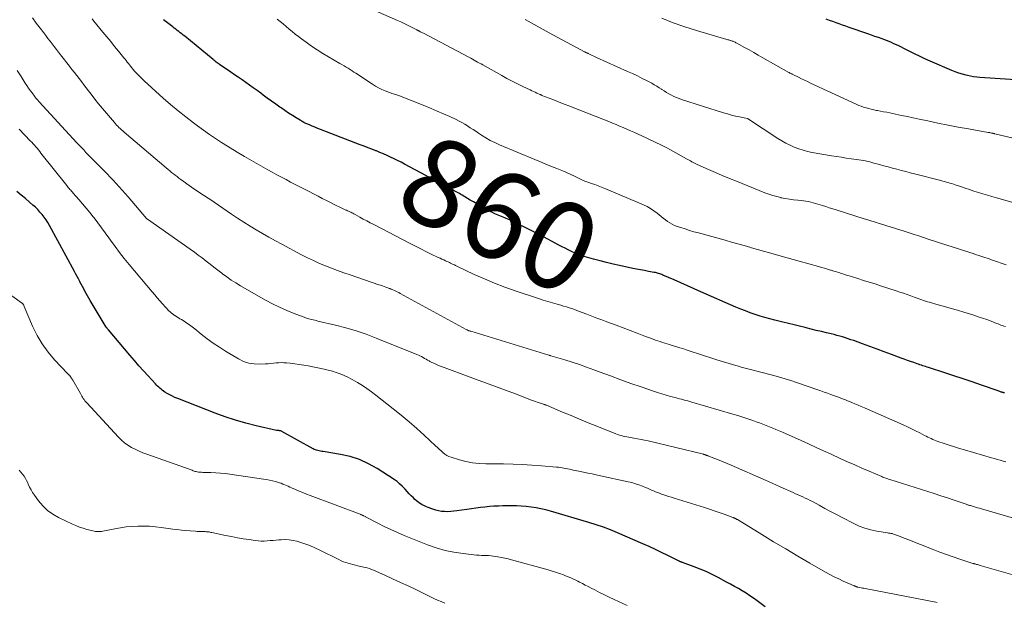
# Model space of a CAD drawing. Units: feet. Extents: x 1990000 to 1995002, y 595000 to 600000.
# Drawn here: x 1991510 to 1991734, y 597890 to 598022 of the extents above; entities that cross this region are included whole.
import ezdxf
from ezdxf.enums import TextEntityAlignment as Align

# ---------------------------------------------------------------- set-up
doc = ezdxf.new("R2010")
doc.units = ezdxf.units.FT
doc.header["$LTSCALE"] = 100
doc.header["$MEASUREMENT"] = 0
for name, color, linetype, lineweight in [('CONTOUR INDEX', 32, 'Continuous', 25), ('CONTOUR INDEX LABEL', 7, 'Continuous', 15), ('CONTOUR INTERMEDIATE', 40, 'Continuous', 15)]:
    doc.layers.add(name, color=color, linetype=linetype, lineweight=lineweight)
doc.styles.add('slant', font='romans.shx', dxfattribs={"oblique": 14.999978})

msp = doc.modelspace()

# ---------------------------------------------------------------- linework, layer by layer
at = {"layer": 'CONTOUR INDEX', "flags": 128}
for points, elevation in [([(1991734.19, 597937.13), (1991734.1, 597937.15), (1991734.01, 597937.17), (1991733.93, 597937.2), (1991733.84, 597937.22), (1991733.75, 597937.25), (1991733.66, 597937.28), (1991733.46, 597937.34), (1991733.28, 597937.4), (1991733.09, 597937.47), (1991732.91, 597937.53), (1991732.72, 597937.6), (1991728.94, 597938.92), (1991726.87, 597939.64), (1991724.79, 597940.35), (1991722.7, 597941.05), (1991720.61, 597941.73), (1991716.91, 597942.92), (1991716.59, 597943.02), (1991716.27, 597943.12), (1991715.95, 597943.22), (1991715.62, 597943.33), (1991715.3, 597943.43), (1991714.98, 597943.53), (1991714.66, 597943.64), (1991714.34, 597943.75), (1991713.55, 597944.02), (1991712.84, 597944.27), (1991712.13, 597944.52), (1991711.42, 597944.78), (1991710.71, 597945.04), (1991708.52, 597945.86), (1991706.88, 597946.47), (1991705.24, 597947.08), (1991703.6, 597947.68), (1991701.96, 597948.27), (1991699.94, 597949.01), (1991699.31, 597949.23), (1991698.67, 597949.45), (1991698.04, 597949.65), (1991697.4, 597949.84), (1991696.75, 597950.02), (1991696.11, 597950.2), (1991695.46, 597950.37), (1991694.82, 597950.53), (1991693.78, 597950.78), (1991692.61, 597951.07), (1991691.44, 597951.35), (1991690.27, 597951.64), (1991689.1, 597951.92), (1991688.91, 597951.97), (1991687.65, 597952.27), (1991686.38, 597952.58), (1991685.12, 597952.89), (1991683.86, 597953.2), (1991682.04, 597953.65), (1991680.9, 597953.94), (1991679.78, 597954.25), (1991678.66, 597954.59), (1991677.55, 597954.95), (1991676.45, 597955.34), (1991675.35, 597955.75), (1991674.27, 597956.19), (1991673.19, 597956.64), (1991665.24, 597960.12), (1991663.72, 597960.79), (1991662.2, 597961.46), (1991660.68, 597962.12), (1991659.16, 597962.79), (1991656.59, 597963.91), (1991656.36, 597964.01), (1991656.12, 597964.11), (1991655.87, 597964.19), (1991655.63, 597964.27), (1991655.38, 597964.34), (1991655.13, 597964.4), (1991654.88, 597964.46), (1991654.63, 597964.5), (1991653.33, 597964.73), (1991652.43, 597964.9), (1991651.53, 597965.06), (1991650.63, 597965.24), (1991649.73, 597965.42), (1991646.75, 597966.04), (1991645.27, 597966.37), (1991643.79, 597966.72), (1991642.33, 597967.1), (1991640.86, 597967.51), (1991638.69, 597968.14), (1991638.32, 597968.25), (1991637.95, 597968.37), (1991637.59, 597968.51), (1991637.23, 597968.65), (1991636.88, 597968.8), (1991636.52, 597968.95), (1991636.17, 597969.11), (1991635.82, 597969.28), (1991635.1, 597969.63), (1991634.39, 597969.97), (1991633.68, 597970.33), (1991632.98, 597970.69), (1991632.28, 597971.05), (1991629.48, 597972.55), (1991628.08, 597973.28), (1991626.68, 597974), (1991625.28, 597974.71), (1991623.86, 597975.4), (1991621.74, 597976.43), (1991621.38, 597976.59), (1991621.02, 597976.75), (1991620.66, 597976.91), (1991620.29, 597977.05), (1991619.92, 597977.19), (1991619.56, 597977.34), (1991619.2, 597977.5), (1991618.83, 597977.66), (1991618.44, 597977.83), (1991617.88, 597978.09), (1991617.34, 597978.36), (1991616.8, 597978.65), (1991616.26, 597978.94), (1991615.82, 597979.19), (1991615.07, 597979.63), (1991614.32, 597980.06), (1991613.57, 597980.5), (1991612.83, 597980.94), (1991610.97, 597982.05), (1991610.67, 597982.22), (1991610.37, 597982.4), (1991610.07, 597982.57), (1991609.76, 597982.73), (1991609.46, 597982.9), (1991609.15, 597983.06), (1991608.84, 597983.22), (1991608.54, 597983.38), (1991607.01, 597984.19), (1991605.95, 597984.76), (1991604.88, 597985.32), (1991603.81, 597985.9), (1991602.75, 597986.47), (1991597.9, 597989.1), (1991597.12, 597989.51), (1991596.34, 597989.92), (1991595.54, 597990.3), (1991594.75, 597990.68), (1991593.94, 597991.04), (1991593.14, 597991.4), (1991592.32, 597991.74), (1991591.51, 597992.07), (1991591.39, 597992.12), (1991590.51, 597992.47), (1991589.62, 597992.82), (1991588.74, 597993.16), (1991587.86, 597993.5), (1991577.84, 597997.34), (1991577.37, 597997.53), (1991576.9, 597997.72), (1991576.44, 597997.91), (1991575.98, 597998.12), (1991575.52, 597998.33), (1991575.07, 597998.56), (1991574.62, 597998.8), (1991574.19, 597999.05), (1991573.3, 597999.59), (1991572.43, 598000.13), (1991571.57, 598000.68), (1991570.72, 598001.25), (1991569.88, 598001.83), (1991569.62, 598002.02), (1991568.66, 598002.7), (1991567.69, 598003.39), (1991566.74, 598004.08), (1991565.78, 598004.77), (1991565.25, 598005.16), (1991564.41, 598005.77), (1991563.56, 598006.39), (1991562.71, 598006.99), (1991561.85, 598007.6), (1991561, 598008.2), (1991560.14, 598008.8), (1991559.28, 598009.39), (1991558.42, 598009.99), (1991555.91, 598011.73), (1991555.84, 598011.78), (1991555.77, 598011.82), (1991555.7, 598011.87), (1991555.64, 598011.91), (1991555.57, 598011.96), (1991555.5, 598012.01), (1991555.43, 598012.06), (1991555.37, 598012.11), (1991555.15, 598012.27), (1991554.97, 598012.41), (1991554.79, 598012.54), (1991554.62, 598012.68), (1991554.45, 598012.82), (1991547.99, 598018.12), (1991547.65, 598018.39), (1991547.31, 598018.66), (1991546.97, 598018.93), (1991546.62, 598019.2), (1991546.28, 598019.46), (1991545.94, 598019.72), (1991545.59, 598019.99), (1991545.25, 598020.26), (1991543.15, 598021.88)], 860), ([(1991739.03, 598008.1), (1991728.57, 598008.78), (1991727.87, 598008.85), (1991727.17, 598008.93), (1991726.48, 598009.05), (1991725.79, 598009.19), (1991725.47, 598009.26), (1991724.63, 598009.48), (1991723.8, 598009.72), (1991722.99, 598010.02), (1991722.19, 598010.34), (1991717.28, 598012.49), (1991716.08, 598013.02), (1991714.89, 598013.57), (1991713.71, 598014.15), (1991712.54, 598014.73), (1991711.3, 598015.36), (1991710.75, 598015.64), (1991710.2, 598015.91), (1991709.64, 598016.17), (1991709.08, 598016.43), (1991708.52, 598016.68), (1991707.96, 598016.92), (1991707.38, 598017.14), (1991706.81, 598017.36), (1991706.36, 598017.52), (1991705.55, 598017.81), (1991704.74, 598018.09), (1991703.94, 598018.38), (1991703.13, 598018.66), (1991698.9, 598020.11), (1991698.15, 598020.37), (1991697.4, 598020.64), (1991696.65, 598020.9), (1991695.91, 598021.17), (1991695.16, 598021.44), (1991694.42, 598021.71), (1991693.67, 598021.99)], 880), ([(1991679.82, 597888.61), (1991678, 597889.93), (1991677.16, 597890.52), (1991676.32, 597891.1), (1991675.47, 597891.65), (1991674.6, 597892.19), (1991673.73, 597892.71), (1991672.85, 597893.23), (1991671.96, 597893.72), (1991671.06, 597894.21), (1991669.12, 597895.25), (1991667.78, 597895.93), (1991666.43, 597896.57), (1991665.05, 597897.15), (1991663.66, 597897.69), (1991661.03, 597898.65), (1991660.94, 597898.68), (1991660.84, 597898.72), (1991660.74, 597898.76), (1991660.65, 597898.79), (1991660.55, 597898.83), (1991660.46, 597898.87), (1991660.36, 597898.91), (1991660.27, 597898.96), (1991657.68, 597900.25), (1991656.29, 597900.93), (1991654.89, 597901.59), (1991653.48, 597902.24), (1991652.06, 597902.87), (1991646.3, 597905.37), (1991644.7, 597906.03), (1991643.09, 597906.64), (1991641.45, 597907.2), (1991639.8, 597907.72), (1991631.06, 597910.28), (1991629.98, 597910.57), (1991628.88, 597910.83), (1991627.78, 597911.04), (1991626.67, 597911.23), (1991625.55, 597911.36), (1991624.43, 597911.45), (1991623.31, 597911.5), (1991622.18, 597911.51), (1991620.26, 597911.48), (1991619.23, 597911.46), (1991618.2, 597911.41), (1991617.18, 597911.33), (1991616.15, 597911.23), (1991615.13, 597911.11), (1991614.11, 597910.98), (1991613.09, 597910.84), (1991612.07, 597910.69), (1991609.77, 597910.34), (1991609.09, 597910.26), (1991608.4, 597910.2), (1991607.71, 597910.18), (1991607.01, 597910.19), (1991606.33, 597910.25), (1991605.65, 597910.36), (1991604.98, 597910.53), (1991604.33, 597910.74), (1991603.29, 597911.14), (1991602.88, 597911.31), (1991602.47, 597911.49), (1991602.08, 597911.69), (1991601.69, 597911.91), (1991601.31, 597912.15), (1991600.95, 597912.41), (1991600.6, 597912.68), (1991600.27, 597912.98), (1991599.92, 597913.3), (1991599.43, 597913.77), (1991598.96, 597914.25), (1991598.49, 597914.75), (1991598.04, 597915.26), (1991597.9, 597915.42), (1991597.37, 597915.99), (1991596.8, 597916.53), (1991596.2, 597917.02), (1991595.56, 597917.47), (1991591.7, 597919.97), (1991589.73, 597921.08), (1991587.69, 597922.01), (1991585.54, 597922.69), (1991583.34, 597923.19), (1991579.4, 597923.82), (1991579.11, 597923.87), (1991578.82, 597923.92), (1991578.53, 597923.98), (1991578.23, 597924.04), (1991577.95, 597924.11), (1991577.67, 597924.2), (1991577.4, 597924.31), (1991577.14, 597924.44), (1991570.07, 597928.38), (1991569.94, 597928.45), (1991569.81, 597928.5), (1991569.68, 597928.53), (1991569.54, 597928.56), (1991569.39, 597928.58), (1991569.32, 597928.59), (1991569.25, 597928.59), (1991569.19, 597928.6), (1991569.12, 597928.61), (1991569.05, 597928.61), (1991568.99, 597928.62), (1991568.92, 597928.63), (1991568.85, 597928.64), (1991564.21, 597929.68), (1991561.84, 597930.26), (1991559.5, 597930.92), (1991557.18, 597931.69), (1991554.89, 597932.53), (1991546.38, 597935.87), (1991545.77, 597936.12), (1991545.17, 597936.4), (1991544.59, 597936.7), (1991544.01, 597937.03), (1991543.49, 597937.34), (1991543.19, 597937.53), (1991542.89, 597937.74), (1991542.62, 597937.96), (1991542.34, 597938.19), (1991542.08, 597938.43), (1991541.83, 597938.68), (1991541.58, 597938.93), (1991541.33, 597939.19), (1991539.69, 597940.99), (1991538.64, 597942.16), (1991537.59, 597943.33), (1991536.55, 597944.52), (1991535.53, 597945.71), (1991530.64, 597951.46), (1991530.58, 597951.53), (1991530.52, 597951.61), (1991530.46, 597951.69), (1991530.4, 597951.77), (1991530.34, 597951.85), (1991530.28, 597951.93), (1991530.23, 597952.02), (1991530.17, 597952.1), (1991526.54, 597958.13), (1991526.23, 597958.66), (1991525.92, 597959.18), (1991525.63, 597959.71), (1991525.33, 597960.24), (1991525.04, 597960.77), (1991524.75, 597961.3), (1991524.46, 597961.83), (1991524.18, 597962.37), (1991524.14, 597962.44), (1991523.84, 597963.01), (1991523.53, 597963.57), (1991523.23, 597964.14), (1991522.92, 597964.71), (1991517.26, 597975.17), (1991516.89, 597975.82), (1991516.49, 597976.45), (1991516.06, 597977.06), (1991515.6, 597977.65), (1991515.11, 597978.21), (1991514.6, 597978.76), (1991514.06, 597979.28), (1991513.51, 597979.78), (1991512.74, 597980.44), (1991511.78, 597981.25), (1991510.82, 597982.05), (1991509.85, 597982.85)], 840)]:
    msp.add_lwpolyline(points, dxfattribs=dict(at, elevation=elevation))
at = {"layer": 'CONTOUR INTERMEDIATE', "flags": 128}
for points, elevation in [([(1991734.57, 597966.22), (1991731.45, 597967.3), (1991730.48, 597967.63), (1991729.51, 597967.96), (1991728.54, 597968.28), (1991727.57, 597968.59), (1991727.05, 597968.76), (1991726.33, 597968.99), (1991725.62, 597969.22), (1991724.9, 597969.46), (1991724.19, 597969.69), (1991723.48, 597969.93), (1991722.76, 597970.16), (1991722.05, 597970.4), (1991721.33, 597970.63), (1991716.84, 597972.08), (1991715.77, 597972.42), (1991714.7, 597972.77), (1991713.63, 597973.11), (1991712.56, 597973.46), (1991711.88, 597973.68), (1991711.15, 597973.91), (1991710.42, 597974.15), (1991709.68, 597974.38), (1991708.95, 597974.61), (1991708.22, 597974.85), (1991707.49, 597975.08), (1991706.76, 597975.31), (1991706.02, 597975.53), (1991705.75, 597975.62), (1991704.88, 597975.89), (1991704.01, 597976.16), (1991703.14, 597976.43), (1991702.27, 597976.7), (1991695.95, 597978.69), (1991695.17, 597978.93), (1991694.39, 597979.18), (1991693.61, 597979.43), (1991692.83, 597979.69), (1991692.34, 597979.85), (1991691.81, 597980.02), (1991691.27, 597980.18), (1991690.73, 597980.32), (1991690.19, 597980.46), (1991689.64, 597980.58), (1991689.09, 597980.68), (1991688.54, 597980.76), (1991687.98, 597980.83), (1991687.21, 597980.9), (1991686.26, 597981.01), (1991685.32, 597981.13), (1991684.38, 597981.29), (1991683.45, 597981.47), (1991683.41, 597981.48), (1991682.47, 597981.7), (1991681.54, 597981.96), (1991680.62, 597982.26), (1991679.71, 597982.6), (1991673.29, 597985.2), (1991671.69, 597985.85), (1991670.09, 597986.52), (1991668.51, 597987.2), (1991666.92, 597987.89), (1991664.4, 597989.01), (1991664.08, 597989.15), (1991663.77, 597989.3), (1991663.47, 597989.47), (1991663.17, 597989.64), (1991662.87, 597989.81), (1991662.57, 597989.98), (1991662.27, 597990.16), (1991661.96, 597990.32), (1991658.29, 597992.36), (1991657.52, 597992.77), (1991656.75, 597993.18), (1991655.96, 597993.56), (1991655.17, 597993.93), (1991654.37, 597994.3), (1991653.57, 597994.66), (1991652.78, 597995.03), (1991651.98, 597995.4), (1991650.82, 597995.94), (1991650.02, 597996.31), (1991649.21, 597996.67), (1991648.4, 597997.03), (1991647.59, 597997.38), (1991646.77, 597997.73), (1991645.96, 597998.07), (1991645.14, 597998.41), (1991644.31, 597998.74), (1991636.75, 598001.72), (1991635.46, 598002.23), (1991634.17, 598002.73), (1991632.87, 598003.24), (1991631.58, 598003.74), (1991629.12, 598004.7), (1991629.06, 598004.73), (1991628.99, 598004.75), (1991628.93, 598004.78), (1991628.87, 598004.81), (1991628.8, 598004.83), (1991628.74, 598004.86), (1991628.68, 598004.89), (1991628.61, 598004.92), (1991627.98, 598005.22), (1991627.61, 598005.39), (1991627.23, 598005.57), (1991626.85, 598005.75), (1991626.48, 598005.92), (1991624.79, 598006.72), (1991623.58, 598007.3), (1991622.37, 598007.91), (1991621.18, 598008.54), (1991620, 598009.19), (1991615.68, 598011.6), (1991615.29, 598011.82), (1991614.9, 598012.04), (1991614.51, 598012.26), (1991614.12, 598012.48), (1991613.73, 598012.7), (1991613.34, 598012.91), (1991612.94, 598013.13), (1991612.54, 598013.34), (1991602.19, 598018.78), (1991602.02, 598018.87), (1991601.84, 598018.97), (1991601.66, 598019.06), (1991601.48, 598019.15), (1991601.27, 598019.26), (1991601.2, 598019.29), (1991601.13, 598019.33), (1991601.06, 598019.37), (1991600.99, 598019.4), (1991600.92, 598019.44), (1991600.85, 598019.48), (1991600.78, 598019.52), (1991600.71, 598019.55), (1991599.36, 598020.25), (1991598.61, 598020.63), (1991597.86, 598021), (1991597.09, 598021.36), (1991596.33, 598021.7), (1991591.34, 598023.87)], 868), ([(1991736.21, 597908.71), (1991728.94, 597910.82), (1991728.49, 597910.95), (1991728.03, 597911.09), (1991727.57, 597911.22), (1991727.12, 597911.35), (1991726.44, 597911.55), (1991726.32, 597911.59), (1991726.21, 597911.62), (1991726.09, 597911.66), (1991725.98, 597911.69), (1991725.86, 597911.73), (1991725.74, 597911.77), (1991725.63, 597911.81), (1991725.51, 597911.85), (1991722.75, 597912.8), (1991721.25, 597913.3), (1991719.75, 597913.8), (1991718.24, 597914.29), (1991716.73, 597914.77), (1991708.1, 597917.49), (1991707.87, 597917.56), (1991707.65, 597917.63), (1991707.43, 597917.71), (1991707.21, 597917.78), (1991706.99, 597917.86), (1991706.77, 597917.95), (1991706.55, 597918.03), (1991706.33, 597918.13), (1991703.46, 597919.36), (1991701.81, 597920.07), (1991700.16, 597920.8), (1991698.52, 597921.53), (1991696.88, 597922.28), (1991694.79, 597923.24), (1991693.1, 597924.01), (1991691.4, 597924.78), (1991689.69, 597925.55), (1991687.99, 597926.31), (1991683.75, 597928.2), (1991683.01, 597928.52), (1991682.28, 597928.84), (1991681.54, 597929.15), (1991680.79, 597929.46), (1991680.05, 597929.76), (1991679.3, 597930.05), (1991678.55, 597930.33), (1991677.79, 597930.6), (1991677.04, 597930.86), (1991675.9, 597931.25), (1991674.77, 597931.63), (1991673.62, 597931.98), (1991672.47, 597932.33), (1991663.19, 597935.05), (1991662.72, 597935.19), (1991662.24, 597935.33), (1991661.76, 597935.45), (1991661.29, 597935.58), (1991660.81, 597935.71), (1991660.33, 597935.83), (1991659.85, 597935.96), (1991659.37, 597936.08), (1991658.35, 597936.35), (1991657.36, 597936.63), (1991656.38, 597936.91), (1991655.4, 597937.22), (1991654.43, 597937.54), (1991651.68, 597938.49), (1991649.34, 597939.31), (1991647.01, 597940.14), (1991644.68, 597940.99), (1991642.36, 597941.85), (1991640.87, 597942.41), (1991639.25, 597943), (1991637.62, 597943.57), (1991635.98, 597944.11), (1991634.34, 597944.63), (1991631.15, 597945.59), (1991631.09, 597945.6), (1991631.03, 597945.62), (1991630.98, 597945.64), (1991630.92, 597945.66), (1991630.86, 597945.67), (1991630.8, 597945.69), (1991630.74, 597945.71), (1991630.68, 597945.73), (1991612.93, 597951.13), (1991612.79, 597951.17), (1991612.66, 597951.22), (1991612.53, 597951.27), (1991612.4, 597951.32), (1991612.35, 597951.34), (1991612.24, 597951.39), (1991612.14, 597951.44), (1991612.04, 597951.49), (1991611.93, 597951.54), (1991596.9, 597959.75), (1991596.59, 597959.92), (1991596.27, 597960.08), (1991595.95, 597960.23), (1991595.62, 597960.38), (1991595.24, 597960.55), (1991595.11, 597960.61), (1991594.97, 597960.66), (1991594.83, 597960.72), (1991594.7, 597960.77), (1991594.56, 597960.82), (1991594.42, 597960.87), (1991594.28, 597960.92), (1991594.14, 597960.97), (1991593.64, 597961.16), (1991593.25, 597961.3), (1991592.87, 597961.43), (1991592.48, 597961.57), (1991592.09, 597961.7), (1991585.54, 597963.92), (1991584.13, 597964.41), (1991582.72, 597964.91), (1991581.33, 597965.44), (1991579.94, 597965.98), (1991578.56, 597966.56), (1991577.2, 597967.17), (1991575.86, 597967.82), (1991574.53, 597968.5), (1991570.04, 597970.88), (1991568.57, 597971.68), (1991567.12, 597972.48), (1991565.67, 597973.32), (1991564.23, 597974.16), (1991562.81, 597975.03), (1991561.39, 597975.91), (1991559.99, 597976.82), (1991558.6, 597977.75), (1991553.66, 597981.1), (1991553.31, 597981.34), (1991552.96, 597981.57), (1991552.61, 597981.81), (1991552.26, 597982.04), (1991552.23, 597982.06), (1991551.89, 597982.28), (1991551.55, 597982.5), (1991551.21, 597982.72), (1991550.87, 597982.94), (1991550.53, 597983.16), (1991550.19, 597983.39), (1991549.85, 597983.62), (1991549.52, 597983.85), (1991547.07, 597985.61), (1991546.65, 597985.92), (1991546.23, 597986.24), (1991545.81, 597986.56), (1991545.41, 597986.89), (1991545, 597987.22), (1991544.6, 597987.56), (1991544.2, 597987.9), (1991543.8, 597988.24), (1991534.19, 597996.37), (1991533.9, 597996.62), (1991533.61, 597996.88), (1991533.33, 597997.14), (1991533.05, 597997.41), (1991532.78, 597997.68), (1991532.51, 597997.96), (1991532.25, 597998.24), (1991532, 597998.53), (1991530.18, 598000.68), (1991529.3, 598001.73), (1991528.43, 598002.79), (1991527.58, 598003.87), (1991526.73, 598004.94), (1991526.13, 598005.72), (1991525.59, 598006.42), (1991525.05, 598007.11), (1991524.52, 598007.81), (1991523.98, 598008.51), (1991523.45, 598009.2), (1991522.91, 598009.9), (1991522.37, 598010.6), (1991521.83, 598011.29), (1991519.8, 598013.9), (1991519.31, 598014.52), (1991518.83, 598015.14), (1991518.35, 598015.76), (1991517.87, 598016.39), (1991517.39, 598017.01), (1991516.92, 598017.63), (1991516.44, 598018.26), (1991515.96, 598018.88), (1991515.15, 598019.96), (1991514.27, 598021.12), (1991513.38, 598022.28)], 852), ([(1991734.5, 597921.51), (1991733.84, 597921.68), (1991733.19, 597921.86), (1991732.54, 597922.04), (1991731.9, 597922.22), (1991731.25, 597922.41), (1991725.09, 597924.22), (1991723.94, 597924.56), (1991722.79, 597924.91), (1991721.65, 597925.28), (1991720.51, 597925.65), (1991719.02, 597926.15), (1991718.64, 597926.28), (1991718.25, 597926.43), (1991717.87, 597926.59), (1991717.5, 597926.76), (1991717.13, 597926.94), (1991716.76, 597927.12), (1991716.39, 597927.31), (1991716.02, 597927.5), (1991714.92, 597928.08), (1991714, 597928.56), (1991713.07, 597929.02), (1991712.13, 597929.46), (1991711.18, 597929.89), (1991702.35, 597933.77), (1991701.64, 597934.08), (1991700.92, 597934.38), (1991700.2, 597934.68), (1991699.48, 597934.98), (1991698.94, 597935.2), (1991698.49, 597935.38), (1991698.04, 597935.56), (1991697.59, 597935.73), (1991697.14, 597935.9), (1991696.69, 597936.07), (1991696.23, 597936.24), (1991695.78, 597936.41), (1991695.32, 597936.57), (1991694.74, 597936.78), (1991694, 597937.05), (1991693.25, 597937.32), (1991692.5, 597937.58), (1991691.75, 597937.84), (1991686.95, 597939.5), (1991685.66, 597939.93), (1991684.37, 597940.34), (1991683.07, 597940.73), (1991681.76, 597941.1), (1991680.31, 597941.5), (1991679.72, 597941.65), (1991679.13, 597941.81), (1991678.54, 597941.95), (1991677.95, 597942.09), (1991677.36, 597942.24), (1991676.77, 597942.38), (1991676.18, 597942.53), (1991675.59, 597942.68), (1991675.57, 597942.68), (1991674.96, 597942.84), (1991674.37, 597943.01), (1991673.77, 597943.18), (1991673.17, 597943.36), (1991668.87, 597944.66), (1991667.46, 597945.1), (1991666.05, 597945.55), (1991664.64, 597946.01), (1991663.24, 597946.48), (1991661.85, 597946.95), (1991661.14, 597947.19), (1991660.43, 597947.41), (1991659.72, 597947.63), (1991659.01, 597947.84), (1991658.66, 597947.94), (1991658.12, 597948.1), (1991657.58, 597948.26), (1991657.04, 597948.43), (1991656.5, 597948.6), (1991655.96, 597948.78), (1991655.43, 597948.96), (1991654.89, 597949.15), (1991654.36, 597949.35), (1991652.28, 597950.14), (1991650.71, 597950.73), (1991649.13, 597951.32), (1991647.56, 597951.91), (1991645.98, 597952.5), (1991643.89, 597953.27), (1991642.75, 597953.7), (1991641.62, 597954.13), (1991640.48, 597954.56), (1991639.35, 597955), (1991638.28, 597955.41), (1991637.68, 597955.64), (1991637.08, 597955.86), (1991636.48, 597956.07), (1991635.88, 597956.28), (1991635.27, 597956.48), (1991634.66, 597956.67), (1991634.05, 597956.85), (1991633.44, 597957.03), (1991632.55, 597957.27), (1991631.49, 597957.57), (1991630.44, 597957.89), (1991629.39, 597958.22), (1991628.35, 597958.56), (1991623.04, 597960.34), (1991620.68, 597961.18), (1991618.35, 597962.07), (1991616.04, 597963.04), (1991613.76, 597964.06), (1991609.8, 597965.92), (1991609.51, 597966.06), (1991609.23, 597966.19), (1991608.94, 597966.33), (1991608.66, 597966.47), (1991608.38, 597966.61), (1991608.09, 597966.75), (1991607.81, 597966.88), (1991607.52, 597967.01), (1991607.24, 597967.14), (1991606.82, 597967.33), (1991606.39, 597967.52), (1991605.97, 597967.72), (1991605.55, 597967.92), (1991603.98, 597968.67), (1991602.78, 597969.26), (1991601.58, 597969.85), (1991600.39, 597970.45), (1991599.2, 597971.06), (1991590.91, 597975.36), (1991590.12, 597975.77), (1991589.33, 597976.19), (1991588.54, 597976.62), (1991587.76, 597977.05), (1991586.66, 597977.66), (1991586.43, 597977.79), (1991586.19, 597977.92), (1991585.95, 597978.04), (1991585.7, 597978.15), (1991585.46, 597978.27), (1991585.21, 597978.38), (1991584.97, 597978.49), (1991584.72, 597978.6), (1991584.59, 597978.65), (1991584.28, 597978.79), (1991583.98, 597978.92), (1991583.67, 597979.07), (1991583.37, 597979.22), (1991582.06, 597979.87), (1991581.11, 597980.35), (1991580.16, 597980.83), (1991579.21, 597981.31), (1991578.26, 597981.8), (1991575.18, 597983.39), (1991574.14, 597983.93), (1991573.09, 597984.47), (1991572.04, 597985.01), (1991571, 597985.56), (1991569.96, 597986.11), (1991568.92, 597986.66), (1991567.88, 597987.23), (1991566.85, 597987.8), (1991563.16, 597989.88), (1991561.53, 597990.81), (1991559.92, 597991.77), (1991558.32, 597992.75), (1991556.73, 597993.75), (1991556.37, 597993.98), (1991554.98, 597994.9), (1991553.61, 597995.83), (1991552.25, 597996.79), (1991550.91, 597997.77), (1991550, 597998.44), (1991548.23, 597999.8), (1991546.49, 598001.18), (1991544.78, 598002.62), (1991543.11, 598004.08), (1991538.76, 598007.97), (1991538.21, 598008.49), (1991537.68, 598009.02), (1991537.16, 598009.57), (1991536.66, 598010.13), (1991536.21, 598010.66), (1991535.95, 598010.97), (1991535.69, 598011.29), (1991535.44, 598011.61), (1991535.18, 598011.93), (1991534.93, 598012.25), (1991534.68, 598012.58), (1991534.43, 598012.9), (1991534.17, 598013.22), (1991532.94, 598014.74), (1991532.06, 598015.82), (1991531.19, 598016.9), (1991530.31, 598017.97), (1991529.42, 598019.04), (1991527.33, 598021.57), (1991526.93, 598022.04)], 856), ([(1991734.37, 597952.2), (1991734.04, 597952.31), (1991733.71, 597952.43), (1991733.38, 597952.55), (1991733.05, 597952.67), (1991732.72, 597952.8), (1991732.39, 597952.93), (1991731.13, 597953.42), (1991730.16, 597953.78), (1991729.19, 597954.13), (1991728.22, 597954.45), (1991727.23, 597954.77), (1991724.92, 597955.47), (1991723.47, 597955.9), (1991722.03, 597956.33), (1991720.58, 597956.75), (1991719.13, 597957.16), (1991717.1, 597957.73), (1991716.67, 597957.85), (1991716.24, 597957.98), (1991715.81, 597958.12), (1991715.39, 597958.26), (1991714.96, 597958.41), (1991714.54, 597958.56), (1991714.12, 597958.71), (1991713.7, 597958.87), (1991712.91, 597959.17), (1991712.09, 597959.47), (1991711.27, 597959.76), (1991710.44, 597960.05), (1991709.61, 597960.32), (1991706.05, 597961.47), (1991704.77, 597961.88), (1991703.47, 597962.29), (1991702.18, 597962.7), (1991700.89, 597963.1), (1991699.46, 597963.54), (1991698.88, 597963.72), (1991698.3, 597963.9), (1991697.72, 597964.08), (1991697.15, 597964.27), (1991696.57, 597964.45), (1991695.99, 597964.63), (1991695.41, 597964.8), (1991694.83, 597964.98), (1991694.63, 597965.04), (1991693.95, 597965.24), (1991693.27, 597965.43), (1991692.59, 597965.63), (1991691.9, 597965.82), (1991687.54, 597967.02), (1991686.19, 597967.4), (1991684.83, 597967.78), (1991683.48, 597968.16), (1991682.13, 597968.54), (1991680.78, 597968.93), (1991679.43, 597969.32), (1991678.09, 597969.71), (1991676.74, 597970.1), (1991676.53, 597970.16), (1991675.08, 597970.58), (1991673.62, 597971), (1991672.16, 597971.4), (1991670.71, 597971.81), (1991664.65, 597973.46), (1991663.64, 597973.75), (1991662.64, 597974.04), (1991661.64, 597974.36), (1991660.64, 597974.68), (1991659.82, 597974.96), (1991659.25, 597975.18), (1991658.7, 597975.43), (1991658.17, 597975.72), (1991657.66, 597976.05), (1991657.16, 597976.41), (1991656.67, 597976.78), (1991656.19, 597977.16), (1991655.72, 597977.56), (1991655.27, 597977.95), (1991654.55, 597978.51), (1991653.8, 597979.03), (1991653.01, 597979.47), (1991652.19, 597979.86), (1991643.41, 597983.55), (1991642.66, 597983.86), (1991641.9, 597984.15), (1991641.13, 597984.43), (1991640.36, 597984.7), (1991639.78, 597984.89), (1991639.3, 597985.06), (1991638.83, 597985.25), (1991638.36, 597985.45), (1991637.9, 597985.66), (1991637.45, 597985.88), (1991636.99, 597986.11), (1991636.54, 597986.34), (1991636.09, 597986.56), (1991636.02, 597986.6), (1991635.53, 597986.84), (1991635.03, 597987.07), (1991634.53, 597987.29), (1991634.02, 597987.49), (1991632.53, 597988.08), (1991631.28, 597988.58), (1991630.02, 597989.08), (1991628.78, 597989.59), (1991627.53, 597990.11), (1991619.48, 597993.49), (1991618.43, 597993.97), (1991617.39, 597994.48), (1991616.39, 597995.06), (1991615.4, 597995.67), (1991614.7, 597996.13), (1991614.08, 597996.54), (1991613.46, 597996.95), (1991612.84, 597997.35), (1991612.22, 597997.76), (1991611.59, 597998.15), (1991610.95, 597998.53), (1991610.3, 597998.87), (1991609.63, 597999.2), (1991608.17, 597999.88), (1991606.76, 598000.52), (1991605.35, 598001.14), (1991603.92, 598001.74), (1991602.49, 598002.32), (1991596.75, 598004.58), (1991596.47, 598004.69), (1991596.18, 598004.79), (1991595.9, 598004.88), (1991595.61, 598004.97), (1991595.32, 598005.05), (1991595.03, 598005.14), (1991594.74, 598005.24), (1991594.46, 598005.35), (1991593.49, 598005.73), (1991592.74, 598006.05), (1991592, 598006.4), (1991591.29, 598006.8), (1991590.6, 598007.23), (1991586.87, 598009.71), (1991586.42, 598010), (1991585.98, 598010.29), (1991585.53, 598010.57), (1991585.07, 598010.85), (1991584.62, 598011.13), (1991584.16, 598011.4), (1991583.7, 598011.67), (1991583.24, 598011.94), (1991580.67, 598013.43), (1991579.36, 598014.21), (1991578.06, 598015.03), (1991576.8, 598015.88), (1991575.55, 598016.77), (1991574.51, 598017.52), (1991573.8, 598018.06), (1991573.1, 598018.6), (1991572.4, 598019.17), (1991571.72, 598019.74), (1991571.04, 598020.32), (1991570.36, 598020.9), (1991569.67, 598021.47), (1991568.98, 598022.03)], 864), ([(1991737.47, 597979.97), (1991732.34, 597981.42), (1991731.31, 597981.72), (1991730.29, 597982.02), (1991729.27, 597982.33), (1991728.26, 597982.65), (1991727.24, 597982.98), (1991726.23, 597983.3), (1991725.22, 597983.64), (1991724.21, 597983.98), (1991723, 597984.39), (1991722.6, 597984.52), (1991722.19, 597984.65), (1991721.79, 597984.77), (1991721.38, 597984.89), (1991720.97, 597985.01), (1991720.56, 597985.12), (1991720.15, 597985.23), (1991719.73, 597985.34), (1991713.74, 597986.87), (1991712.74, 597987.13), (1991711.74, 597987.39), (1991710.75, 597987.65), (1991709.75, 597987.92), (1991708.76, 597988.19), (1991707.76, 597988.46), (1991706.77, 597988.73), (1991705.77, 597989), (1991704.53, 597989.34), (1991704.05, 597989.47), (1991703.56, 597989.59), (1991703.07, 597989.7), (1991702.58, 597989.8), (1991702.08, 597989.9), (1991701.59, 597989.99), (1991701.09, 597990.07), (1991700.59, 597990.14), (1991699.36, 597990.31), (1991698.24, 597990.47), (1991697.13, 597990.63), (1991696.02, 597990.81), (1991694.91, 597991), (1991690.48, 597991.76), (1991689.45, 597991.98), (1991688.43, 597992.24), (1991687.43, 597992.56), (1991686.44, 597992.94), (1991685.48, 597993.37), (1991684.53, 597993.83), (1991683.62, 597994.36), (1991682.72, 597994.91), (1991676.06, 597999.31), (1991676.04, 597999.32), (1991676.02, 597999.33), (1991676, 597999.34), (1991675.98, 597999.35), (1991675.89, 597999.38), (1991675.87, 597999.39), (1991675.85, 597999.4), (1991675.82, 597999.4), (1991675.8, 597999.41), (1991674, 597999.79), (1991673.09, 598000), (1991672.17, 598000.22), (1991671.27, 598000.48), (1991670.37, 598000.75), (1991660.85, 598003.77), (1991660.25, 598003.98), (1991659.65, 598004.21), (1991659.08, 598004.47), (1991658.51, 598004.75), (1991657.95, 598005.05), (1991657.4, 598005.37), (1991656.86, 598005.7), (1991656.33, 598006.05), (1991656.29, 598006.08), (1991655.75, 598006.44), (1991655.19, 598006.78), (1991654.63, 598007.11), (1991654.05, 598007.43), (1991653.02, 598007.97), (1991651.92, 598008.54), (1991650.81, 598009.1), (1991649.69, 598009.63), (1991648.57, 598010.15), (1991641.54, 598013.31), (1991641.21, 598013.46), (1991640.87, 598013.62), (1991640.54, 598013.77), (1991640.2, 598013.93), (1991639.77, 598014.13), (1991639.65, 598014.18), (1991639.54, 598014.24), (1991639.42, 598014.29), (1991639.31, 598014.34), (1991639.17, 598014.41), (1991639.12, 598014.43), (1991639.08, 598014.45), (1991639.03, 598014.47), (1991638.98, 598014.49), (1991638.94, 598014.51), (1991638.9, 598014.54), (1991638.85, 598014.56), (1991638.81, 598014.58), (1991630.77, 598018.87), (1991629.39, 598019.62), (1991628.02, 598020.38), (1991626.66, 598021.15), (1991625.31, 598021.93)], 872), ([(1991737.46, 597994.7), (1991731.99, 597995.97), (1991731.92, 597995.99), (1991731.85, 597996.01), (1991731.78, 597996.02), (1991731.7, 597996.04), (1991731.63, 597996.06), (1991731.56, 597996.08), (1991731.49, 597996.1), (1991731.41, 597996.11), (1991731.19, 597996.15), (1991731.01, 597996.19), (1991730.82, 597996.23), (1991730.64, 597996.26), (1991730.45, 597996.29), (1991726.02, 597997.07), (1991723.69, 597997.49), (1991721.37, 597997.93), (1991719.06, 597998.4), (1991716.74, 597998.89), (1991714.82, 597999.3), (1991713.47, 597999.59), (1991712.12, 597999.88), (1991710.77, 598000.16), (1991709.42, 598000.44), (1991708.12, 598000.71), (1991707.42, 598000.85), (1991706.72, 598000.99), (1991706.02, 598001.12), (1991705.31, 598001.25), (1991705.09, 598001.29), (1991704.5, 598001.4), (1991703.92, 598001.53), (1991703.34, 598001.68), (1991702.76, 598001.83), (1991702.19, 598002.01), (1991701.62, 598002.21), (1991701.07, 598002.43), (1991700.52, 598002.67), (1991690.15, 598007.48), (1991689.45, 598007.81), (1991688.75, 598008.14), (1991688.05, 598008.47), (1991687.36, 598008.81), (1991686.25, 598009.35), (1991686.11, 598009.42), (1991685.97, 598009.49), (1991685.84, 598009.56), (1991685.7, 598009.63), (1991685.57, 598009.7), (1991685.43, 598009.77), (1991685.3, 598009.85), (1991685.17, 598009.92), (1991679.3, 598013.25), (1991678.26, 598013.84), (1991677.22, 598014.42), (1991676.17, 598015.01), (1991675.12, 598015.59), (1991673.35, 598016.57), (1991673.19, 598016.66), (1991673.02, 598016.74), (1991672.86, 598016.82), (1991672.69, 598016.9), (1991672.52, 598016.97), (1991672.35, 598017.03), (1991672.18, 598017.09), (1991672.01, 598017.15), (1991671.95, 598017.16), (1991671.74, 598017.22), (1991671.53, 598017.28), (1991671.33, 598017.34), (1991671.12, 598017.4), (1991664.26, 598019.43), (1991661.59, 598020.28), (1991658.95, 598021.2), (1991656.35, 598022.24)], 876), ([(1991736.63, 597895.67), (1991728.67, 597897.98), (1991728.45, 597898.04), (1991728.24, 597898.1), (1991728.02, 597898.16), (1991727.8, 597898.22), (1991727.49, 597898.31), (1991727.43, 597898.33), (1991727.37, 597898.34), (1991727.3, 597898.36), (1991727.24, 597898.38), (1991727.18, 597898.4), (1991727.11, 597898.42), (1991727.05, 597898.44), (1991726.99, 597898.45), (1991724.04, 597899.39), (1991722.52, 597899.9), (1991721, 597900.43), (1991719.49, 597900.99), (1991717.99, 597901.57), (1991712.22, 597903.89), (1991711.63, 597904.12), (1991711.04, 597904.35), (1991710.45, 597904.57), (1991709.86, 597904.78), (1991709, 597905.09), (1991708.83, 597905.15), (1991708.67, 597905.19), (1991708.5, 597905.23), (1991708.33, 597905.26), (1991708.15, 597905.29), (1991707.98, 597905.31), (1991707.81, 597905.34), (1991707.64, 597905.37), (1991705.2, 597905.76), (1991703.84, 597906.05), (1991702.49, 597906.42), (1991701.2, 597906.92), (1991699.93, 597907.51), (1991697.3, 597908.87), (1991696, 597909.56), (1991694.69, 597910.25), (1991693.39, 597910.94), (1991692.09, 597911.64), (1991690.55, 597912.47), (1991690.02, 597912.75), (1991689.48, 597913.02), (1991688.93, 597913.28), (1991688.38, 597913.53), (1991687.83, 597913.77), (1991687.28, 597914.01), (1991686.73, 597914.26), (1991686.18, 597914.5), (1991683.38, 597915.77), (1991682.96, 597915.96), (1991682.54, 597916.15), (1991682.12, 597916.34), (1991681.7, 597916.53), (1991681.28, 597916.72), (1991680.86, 597916.91), (1991680.43, 597917.1), (1991680.01, 597917.28), (1991672.08, 597920.72), (1991671.17, 597921.1), (1991670.25, 597921.49), (1991669.34, 597921.86), (1991668.42, 597922.23), (1991666.8, 597922.87), (1991666.69, 597922.92), (1991666.58, 597922.96), (1991666.47, 597923), (1991666.36, 597923.04), (1991666.25, 597923.08), (1991666.19, 597923.1), (1991666.14, 597923.12), (1991666.08, 597923.14), (1991666.03, 597923.15), (1991665.98, 597923.17), (1991665.92, 597923.18), (1991665.87, 597923.2), (1991665.81, 597923.21), (1991653.25, 597926.25), (1991652.44, 597926.43), (1991651.64, 597926.6), (1991650.83, 597926.75), (1991650.02, 597926.89), (1991649.24, 597927.02), (1991648.82, 597927.09), (1991648.4, 597927.17), (1991647.97, 597927.25), (1991647.55, 597927.34), (1991647.13, 597927.44), (1991646.72, 597927.56), (1991646.31, 597927.7), (1991645.91, 597927.85), (1991641.59, 597929.58), (1991639.63, 597930.38), (1991637.68, 597931.18), (1991635.73, 597931.99), (1991633.78, 597932.8), (1991630.14, 597934.34), (1991630.01, 597934.39), (1991629.88, 597934.44), (1991629.76, 597934.49), (1991629.63, 597934.54), (1991629.5, 597934.58), (1991629.37, 597934.62), (1991629.24, 597934.66), (1991629.11, 597934.71), (1991628.49, 597934.91), (1991628.06, 597935.06), (1991627.62, 597935.21), (1991627.19, 597935.36), (1991626.75, 597935.52), (1991623.08, 597936.9), (1991620.81, 597937.75), (1991618.54, 597938.6), (1991616.27, 597939.45), (1991614, 597940.3), (1991605.45, 597943.48), (1991604.99, 597943.66), (1991604.54, 597943.86), (1991604.1, 597944.07), (1991603.67, 597944.31), (1991603.5, 597944.4), (1991603.16, 597944.6), (1991602.81, 597944.79), (1991602.46, 597944.99), (1991602.12, 597945.19), (1991601.77, 597945.39), (1991601.42, 597945.57), (1991601.06, 597945.74), (1991600.69, 597945.89), (1991591.44, 597949.6), (1991589.17, 597950.45), (1991586.89, 597951.23), (1991584.57, 597951.91), (1991582.23, 597952.52), (1991578.2, 597953.47), (1991577.86, 597953.55), (1991577.51, 597953.63), (1991577.17, 597953.71), (1991576.83, 597953.78), (1991576.49, 597953.86), (1991576.15, 597953.95), (1991575.81, 597954.06), (1991575.48, 597954.18), (1991572.81, 597955.2), (1991571.16, 597955.87), (1991569.53, 597956.59), (1991567.93, 597957.39), (1991566.36, 597958.23), (1991560.63, 597961.48), (1991559.58, 597962.11), (1991558.55, 597962.77), (1991557.55, 597963.47), (1991556.57, 597964.2), (1991556.4, 597964.33), (1991555.52, 597965.02), (1991554.63, 597965.72), (1991553.75, 597966.41), (1991552.86, 597967.09), (1991551.97, 597967.78), (1991551.07, 597968.45), (1991550.17, 597969.11), (1991549.25, 597969.76), (1991539.52, 597976.58), (1991539.47, 597976.62), (1991539.42, 597976.66), (1991539.38, 597976.7), (1991539.33, 597976.75), (1991535.13, 597981.63), (1991534.47, 597982.4), (1991533.79, 597983.16), (1991533.12, 597983.92), (1991532.43, 597984.68), (1991531.74, 597985.42), (1991531.04, 597986.16), (1991530.34, 597986.89), (1991529.62, 597987.62), (1991527.66, 597989.59), (1991527.12, 597990.12), (1991526.6, 597990.66), (1991526.07, 597991.2), (1991525.55, 597991.75), (1991525.03, 597992.3), (1991524.52, 597992.84), (1991524, 597993.39), (1991523.49, 597993.95), (1991514.94, 598003.2), (1991514.8, 598003.35), (1991514.66, 598003.51), (1991514.52, 598003.66), (1991514.38, 598003.82), (1991514.24, 598003.98), (1991514.11, 598004.14), (1991513.98, 598004.31), (1991513.86, 598004.48), (1991513.3, 598005.24), (1991512.91, 598005.79), (1991512.52, 598006.35), (1991512.14, 598006.92), (1991511.77, 598007.48), (1991510.8, 598008.99), (1991509.93, 598010.32)], 848), ([(1991718.85, 597889.57), (1991718.58, 597889.62), (1991702.57, 597892.72), (1991702.25, 597892.78), (1991701.92, 597892.84), (1991701.6, 597892.91), (1991701.28, 597892.98), (1991700.81, 597893.08), (1991700.73, 597893.1), (1991700.64, 597893.13), (1991700.56, 597893.15), (1991700.47, 597893.18), (1991700.39, 597893.21), (1991700.31, 597893.24), (1991700.22, 597893.27), (1991700.14, 597893.31), (1991699.98, 597893.37), (1991699.82, 597893.44), (1991699.65, 597893.51), (1991699.49, 597893.57), (1991699.33, 597893.64), (1991697.57, 597894.42), (1991696.54, 597894.9), (1991695.52, 597895.39), (1991694.51, 597895.92), (1991693.52, 597896.47), (1991689.98, 597898.51), (1991687.22, 597900.11), (1991684.48, 597901.72), (1991681.75, 597903.35), (1991679.03, 597905), (1991673.51, 597908.37), (1991673.42, 597908.42), (1991673.34, 597908.47), (1991673.26, 597908.52), (1991673.18, 597908.56), (1991673.09, 597908.6), (1991673.01, 597908.65), (1991672.93, 597908.69), (1991672.84, 597908.73), (1991672.75, 597908.77), (1991672.66, 597908.81), (1991672.57, 597908.84), (1991672.48, 597908.88), (1991670.47, 597909.62), (1991669.36, 597910.02), (1991668.26, 597910.41), (1991667.15, 597910.77), (1991666.03, 597911.13), (1991659.16, 597913.25), (1991658.52, 597913.45), (1991657.88, 597913.66), (1991657.24, 597913.86), (1991656.6, 597914.07), (1991656.25, 597914.19), (1991655.79, 597914.35), (1991655.34, 597914.52), (1991654.89, 597914.71), (1991654.45, 597914.9), (1991654.01, 597915.1), (1991653.57, 597915.3), (1991653.12, 597915.49), (1991652.67, 597915.67), (1991651.97, 597915.96), (1991651.16, 597916.26), (1991650.35, 597916.54), (1991649.52, 597916.77), (1991648.68, 597916.98), (1991642.44, 597918.35), (1991641.47, 597918.56), (1991640.51, 597918.76), (1991639.54, 597918.96), (1991638.57, 597919.16), (1991637.49, 597919.38), (1991637.07, 597919.46), (1991636.64, 597919.55), (1991636.21, 597919.64), (1991635.79, 597919.73), (1991635.76, 597919.74), (1991635.35, 597919.83), (1991634.93, 597919.91), (1991634.52, 597920), (1991634.1, 597920.07), (1991633.69, 597920.15), (1991633.27, 597920.21), (1991632.85, 597920.26), (1991632.43, 597920.3), (1991628.99, 597920.61), (1991626.84, 597920.77), (1991624.7, 597920.9), (1991622.55, 597920.98), (1991620.4, 597921.02), (1991616.39, 597921.06), (1991614.87, 597921.14), (1991613.35, 597921.3), (1991611.85, 597921.59), (1991610.37, 597921.97), (1991608.49, 597922.53), (1991607.97, 597922.72), (1991607.48, 597922.96), (1991607.03, 597923.27), (1991606.6, 597923.62), (1991606.2, 597924), (1991605.79, 597924.39), (1991605.38, 597924.77), (1991604.97, 597925.15), (1991602.39, 597927.52), (1991600.68, 597929.07), (1991598.93, 597930.59), (1991597.16, 597932.07), (1991595.36, 597933.52), (1991591.42, 597936.61), (1991590.41, 597937.37), (1991589.38, 597938.11), (1991588.33, 597938.82), (1991587.25, 597939.49), (1991586.71, 597939.82), (1991585.89, 597940.29), (1991585.05, 597940.73), (1991584.18, 597941.13), (1991583.31, 597941.49), (1991582.41, 597941.8), (1991581.51, 597942.09), (1991580.59, 597942.33), (1991579.66, 597942.54), (1991576.05, 597943.27), (1991575.04, 597943.46), (1991574.01, 597943.63), (1991572.99, 597943.76), (1991571.96, 597943.88), (1991571.08, 597943.97), (1991570.49, 597944.01), (1991569.9, 597944.02), (1991569.31, 597943.99), (1991568.72, 597943.94), (1991568.13, 597943.88), (1991567.54, 597943.82), (1991566.95, 597943.78), (1991566.36, 597943.74), (1991564.98, 597943.67), (1991563.73, 597943.71), (1991562.51, 597943.9), (1991561.35, 597944.3), (1991560.22, 597944.85), (1991557.28, 597946.6), (1991555.85, 597947.5), (1991554.45, 597948.44), (1991553.09, 597949.44), (1991551.75, 597950.48), (1991550.31, 597951.67), (1991549.71, 597952.14), (1991549.1, 597952.58), (1991548.48, 597953.01), (1991547.84, 597953.41), (1991547.22, 597953.79), (1991546.89, 597953.99), (1991546.55, 597954.2), (1991546.21, 597954.4), (1991545.87, 597954.61), (1991545.82, 597954.64), (1991545.51, 597954.84), (1991545.22, 597955.06), (1991544.94, 597955.29), (1991544.67, 597955.53), (1991544.41, 597955.78), (1991544.15, 597956.04), (1991543.9, 597956.31), (1991543.65, 597956.58), (1991542.94, 597957.36), (1991542.35, 597958.03), (1991541.76, 597958.7), (1991541.18, 597959.38), (1991540.6, 597960.06), (1991535.36, 597966.31), (1991534.26, 597967.65), (1991533.19, 597969.02), (1991532.15, 597970.41), (1991531.13, 597971.82), (1991530.77, 597972.34), (1991529.94, 597973.49), (1991529.11, 597974.64), (1991528.25, 597975.78), (1991527.38, 597976.9), (1991527.19, 597977.15), (1991526.4, 597978.14), (1991525.6, 597979.11), (1991524.78, 597980.08), (1991523.96, 597981.03), (1991522.66, 597982.48), (1991522.47, 597982.7), (1991522.28, 597982.92), (1991522.09, 597983.14), (1991521.91, 597983.36), (1991521.72, 597983.58), (1991521.54, 597983.81), (1991521.36, 597984.03), (1991521.17, 597984.26), (1991515.33, 597991.61), (1991515.04, 597991.97), (1991514.75, 597992.33), (1991514.45, 597992.68), (1991514.15, 597993.03), (1991513.85, 597993.37), (1991513.54, 597993.71), (1991513.22, 597994.05), (1991512.91, 597994.39), (1991510.39, 597996.99)], 844), ([(1991648.49, 597888.91), (1991645.5, 597890.28), (1991644.4, 597890.8), (1991643.31, 597891.32), (1991642.22, 597891.86), (1991641.13, 597892.41), (1991640.3, 597892.84), (1991639.63, 597893.18), (1991638.97, 597893.52), (1991638.31, 597893.86), (1991637.64, 597894.19), (1991637.27, 597894.38), (1991636.79, 597894.62), (1991636.31, 597894.85), (1991635.82, 597895.07), (1991635.33, 597895.29), (1991634.84, 597895.5), (1991634.34, 597895.7), (1991633.85, 597895.89), (1991633.34, 597896.07), (1991632.91, 597896.23), (1991632.19, 597896.48), (1991631.46, 597896.71), (1991630.73, 597896.93), (1991630, 597897.14), (1991622.21, 597899.27), (1991621.44, 597899.46), (1991620.67, 597899.65), (1991619.9, 597899.8), (1991619.12, 597899.95), (1991618.63, 597900.03), (1991618.09, 597900.1), (1991617.55, 597900.16), (1991617.01, 597900.2), (1991616.46, 597900.21), (1991615.92, 597900.23), (1991615.37, 597900.25), (1991614.83, 597900.29), (1991614.28, 597900.34), (1991611.2, 597900.67), (1991609.13, 597900.97), (1991607.1, 597901.39), (1991605.1, 597901.97), (1991603.13, 597902.67), (1991597.81, 597904.79), (1991596.29, 597905.43), (1991594.79, 597906.1), (1991593.3, 597906.81), (1991591.84, 597907.56), (1991589.08, 597909.03), (1991589.01, 597909.07), (1991588.93, 597909.11), (1991588.85, 597909.15), (1991588.78, 597909.19), (1991588.7, 597909.23), (1991588.62, 597909.26), (1991588.54, 597909.3), (1991588.46, 597909.33), (1991588.35, 597909.38), (1991588.22, 597909.43), (1991588.08, 597909.49), (1991587.95, 597909.54), (1991587.81, 597909.59), (1991576.48, 597913.86), (1991575.64, 597914.18), (1991574.79, 597914.52), (1991573.96, 597914.86), (1991573.12, 597915.22), (1991572.24, 597915.61), (1991571.85, 597915.78), (1991571.46, 597915.95), (1991571.08, 597916.12), (1991570.69, 597916.3), (1991570.29, 597916.46), (1991569.9, 597916.62), (1991569.5, 597916.75), (1991569.09, 597916.87), (1991568.58, 597917.01), (1991567.91, 597917.19), (1991567.24, 597917.34), (1991566.57, 597917.47), (1991565.89, 597917.58), (1991558.21, 597918.7), (1991557.15, 597918.84), (1991556.09, 597918.95), (1991555.02, 597919.02), (1991553.95, 597919.06), (1991552.3, 597919.1), (1991552.06, 597919.11), (1991551.81, 597919.12), (1991551.57, 597919.14), (1991551.33, 597919.15), (1991551.08, 597919.18), (1991550.84, 597919.22), (1991550.6, 597919.27), (1991550.37, 597919.33), (1991550.12, 597919.41), (1991549.89, 597919.49), (1991549.65, 597919.57), (1991549.42, 597919.65), (1991539.36, 597923.23), (1991538.47, 597923.57), (1991537.6, 597923.94), (1991536.74, 597924.35), (1991535.9, 597924.78), (1991535.09, 597925.27), (1991534.32, 597925.81), (1991533.61, 597926.42), (1991532.94, 597927.09), (1991525.74, 597934.89), (1991525.53, 597935.13), (1991525.32, 597935.38), (1991525.13, 597935.64), (1991524.95, 597935.9), (1991524.77, 597936.17), (1991524.6, 597936.44), (1991524.44, 597936.71), (1991524.28, 597936.99), (1991522.54, 597940.03), (1991522.43, 597940.21), (1991522.32, 597940.39), (1991522.21, 597940.56), (1991522.1, 597940.74), (1991521.96, 597940.93), (1991521.91, 597941.01), (1991521.86, 597941.08), (1991521.79, 597941.14), (1991521.73, 597941.21), (1991521.66, 597941.27), (1991521.6, 597941.33), (1991521.53, 597941.39), (1991521.47, 597941.46), (1991518.41, 597944.67), (1991516.93, 597946.41), (1991515.58, 597948.25), (1991514.44, 597950.21), (1991513.44, 597952.27), (1991511.54, 597956.77), (1991511.5, 597956.87), (1991511.46, 597956.96), (1991511.42, 597957.05), (1991511.37, 597957.14), (1991511.32, 597957.23), (1991511.26, 597957.3), (1991511.19, 597957.37), (1991511.12, 597957.44), (1991508.73, 597959.15)], 836), ([(1991607.06, 597889.43), (1991606.23, 597889.77), (1991605.41, 597890.12), (1991604.59, 597890.49), (1991603.78, 597890.87), (1991600.45, 597892.49), (1991598.71, 597893.32), (1991596.96, 597894.14), (1991595.21, 597894.95), (1991593.46, 597895.74), (1991590.85, 597896.9), (1991590.39, 597897.09), (1991589.92, 597897.26), (1991589.44, 597897.41), (1991588.95, 597897.53), (1991587.3, 597897.91), (1991586.74, 597898.04), (1991586.19, 597898.18), (1991585.64, 597898.32), (1991585.09, 597898.47), (1991584.54, 597898.64), (1991584.01, 597898.83), (1991583.48, 597899.05), (1991582.97, 597899.29), (1991578.68, 597901.45), (1991577.56, 597901.98), (1991576.43, 597902.47), (1991575.26, 597902.89), (1991574.09, 597903.27), (1991573.47, 597903.45), (1991572.59, 597903.66), (1991571.69, 597903.8), (1991570.79, 597903.84), (1991569.88, 597903.81), (1991569.39, 597903.77), (1991568.72, 597903.72), (1991568.04, 597903.66), (1991567.37, 597903.6), (1991566.69, 597903.55), (1991566.02, 597903.51), (1991565.35, 597903.51), (1991564.67, 597903.56), (1991564, 597903.63), (1991562.64, 597903.83), (1991561.29, 597904.04), (1991559.94, 597904.27), (1991558.6, 597904.52), (1991557.26, 597904.79), (1991554.16, 597905.45), (1991553.94, 597905.49), (1991553.72, 597905.53), (1991553.5, 597905.57), (1991553.27, 597905.6), (1991553.05, 597905.62), (1991552.83, 597905.64), (1991552.61, 597905.65), (1991552.38, 597905.66), (1991552.04, 597905.66), (1991551.64, 597905.68), (1991551.24, 597905.69), (1991550.84, 597905.71), (1991550.45, 597905.73), (1991549.25, 597905.81), (1991548.26, 597905.89), (1991547.27, 597905.99), (1991546.28, 597906.1), (1991545.29, 597906.23), (1991542.64, 597906.6), (1991541.32, 597906.75), (1991540, 597906.86), (1991538.68, 597906.91), (1991537.35, 597906.91), (1991536.03, 597906.85), (1991534.71, 597906.74), (1991533.4, 597906.55), (1991532.1, 597906.32), (1991529.39, 597905.75), (1991529.06, 597905.7), (1991528.74, 597905.66), (1991528.41, 597905.65), (1991528.08, 597905.66), (1991527.75, 597905.69), (1991527.43, 597905.73), (1991527.1, 597905.8), (1991526.78, 597905.88), (1991525.73, 597906.16), (1991524.89, 597906.41), (1991524.07, 597906.7), (1991523.26, 597907.02), (1991522.46, 597907.37), (1991519.32, 597908.86), (1991518.02, 597909.6), (1991516.81, 597910.46), (1991515.75, 597911.49), (1991514.78, 597912.63), (1991513.85, 597913.91), (1991513.44, 597914.51), (1991513.07, 597915.13), (1991512.73, 597915.78), (1991512.43, 597916.44), (1991512.31, 597916.71), (1991512.06, 597917.24), (1991511.79, 597917.74), (1991511.48, 597918.22), (1991511.13, 597918.69), (1991510.76, 597919.13), (1991510.39, 597919.58)], 832)]:
    msp.add_lwpolyline(points, dxfattribs=dict(at, elevation=elevation))

# ---------------------------------------------------------------- texts
at = {"layer": 'CONTOUR INDEX LABEL', "style": 'slant', "oblique": 15}
msp.add_text('860', height=20, rotation=332.5043, dxfattribs=at).set_placement((1991619.53, 597977.69, 860), align=Align.MIDDLE_CENTER)

doc.saveas('drawing.dxf')
